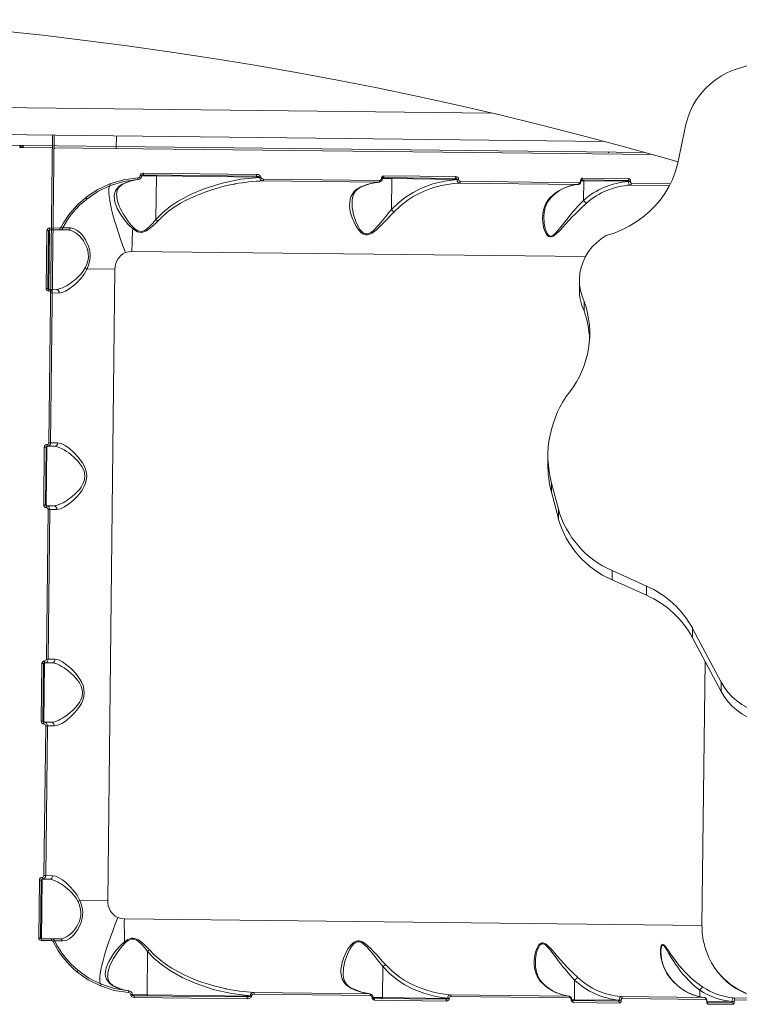
# Model space of a CAD drawing. Units: millimetres. Extents: x 6260 to 16777, y 12285 to 28713.
# Drawn here: x 12317 to 12716, y 20168 to 20714 of the extents above; entities that cross this region are included whole.
import ezdxf

# ---------------------------------------------------------------- set-up
doc = ezdxf.new("R2010")
doc.units = ezdxf.units.MM
doc.layers.add('DiKom', color=7, linetype='Continuous')

msp = doc.modelspace()

# ---------------------------------------------------------------- linework, layer by layer
at = {"layer": 'DiKom', "color": 7, "linetype": 'Continuous', "lineweight": 15}
for p, q in [((12579.04, 20662.32), (12023.74, 20668.63)), ((12641.54, 20646.61), (12000.47, 20653.89)), ((12682.06, 20633.77), (12686.74, 20655.95)), ((12664.38, 20640.35), (12003.66, 20647.86)), ((12333.68, 20479.6), (12335.61, 20650.09)), ((12334.64, 20479.59), (12336.57, 20650.08)), ((12371.07, 20649.68), (12370.99, 20642.68)), ((12318, 20643.29), (12317.49, 20643.29)), ((12318.5, 20643.28), (12318, 20643.29)), ((12318.5, 20643.28), (12319, 20643.28)), ((12319, 20643.28), (12319.5, 20643.27)), ((12668.12, 20639.31), (12319.5, 20643.27)), ((12383.24, 20625.4), (12380.96, 20625.03)), ((12383.26, 20625.48), (12382.83, 20625.38)), ((12384.22, 20627.44), (12384.22, 20627.53)), ((12385.07, 20627.52), (12384.22, 20627.53)), ((12384.22, 20627.44), (12385.07, 20627.43)), ((12385.07, 20627.52), (12385.07, 20627.43)), ((12385.07, 20627.52), (12393.24, 20627.43)), ((12448.52, 20627.3), (12386.01, 20628.01)), ((12448.85, 20628.3), (12386.18, 20629.01)), ((12392.96, 20603.32), (12393.24, 20627.43)), ((12393.24, 20627.43), (12450.52, 20626.78)), ((12450.52, 20626.78), (12450.52, 20626.66)), ((12451.17, 20626.77), (12450.52, 20626.78)), ((12451.17, 20626.65), (12450.52, 20626.66)), ((12451.17, 20626.65), (12451.17, 20626.77)), ((12516.93, 20624.97), (12452.62, 20625.7)), ((12517.92, 20625.98), (12517.92, 20626.02)), ((12518.44, 20626.01), (12517.92, 20626.02)), ((12518.44, 20625.98), (12517.92, 20625.98)), ((12518.44, 20626.01), (12518.44, 20625.98)), ((12518.44, 20626.01), (12523.66, 20625.95)), ((12558.63, 20626.05), (12518.86, 20626.5)), ((12559.21, 20627.05), (12519.35, 20627.5)), ((12523.47, 20608.79), (12523.66, 20625.95)), ((12523.66, 20625.95), (12559.82, 20625.54)), ((12559.82, 20625.54), (12559.82, 20625.44)), ((12560.72, 20625.53), (12559.82, 20625.54)), ((12560.72, 20625.43), (12559.82, 20625.44)), ((12560.72, 20625.43), (12560.72, 20625.53)), ((12654.27, 20624.97), (12628.75, 20625.26)), ((12655.08, 20625.96), (12629.36, 20626.25)), ((12379.97, 20624.85), (12376.48, 20623.75)), ((12516.48, 20623.97), (12452.31, 20624.7)), ((12516.48, 20623.97), (12516.87, 20624.06)), ((12626.95, 20622.72), (12561.12, 20623.47)), ((12627.64, 20623.71), (12561.67, 20624.46)), ((12626.95, 20622.72), (12627.26, 20622.81)), ((12628.33, 20624.71), (12628.33, 20624.76)), ((12628.6, 20624.76), (12628.33, 20624.76)), ((12628.33, 20624.71), (12628.6, 20624.7)), ((12628.6, 20624.76), (12628.6, 20624.7)), ((12628.6, 20624.76), (12630.08, 20624.74)), ((12629.95, 20613.85), (12630.08, 20624.74)), ((12630.08, 20624.74), (12654.88, 20624.46)), ((12654.88, 20624.46), (12654.87, 20624.38)), ((12654.87, 20624.38), (12656, 20624.37)), ((12656.01, 20624.45), (12654.88, 20624.46)), ((12677.63, 20622.14), (12655.85, 20622.39)), ((12656, 20624.37), (12656.01, 20624.45)), ((12678.11, 20623.14), (12656.6, 20623.38)), ((12523.47, 20608.79), (12523.47, 20608.79)), ((12629.95, 20613.85), (12629.95, 20613.85)), ((12339.65, 20598.54), (12334.03, 20598.6)), ((12341.39, 20598.61), (12341.52, 20598.61)), ((12332.51, 20597.12), (12332.14, 20565.12)), ((12332.51, 20597.12), (12333.47, 20597.11)), ((12333.47, 20597.11), (12333.11, 20565.11)), ((12333.6, 20564.6), (12333.98, 20597.6)), ((12339.59, 20597.54), (12333.98, 20597.6)), ((12344.08, 20597.49), (12339.59, 20597.54)), ((12379.69, 20585.63), (12631.1, 20582.78)), ((12354.83, 20575.86), (12370.23, 20575.69)), ((12370.24, 20576.2), (12366.26, 20225.71)), ((12333.11, 20565.11), (12332.14, 20565.12)), ((12627.72, 20569.88), (12627.66, 20564.75)), ((12333.6, 20564.6), (12337.65, 20564.56)), ((12335.58, 20562.58), (12334.62, 20562.59)), ((12339.44, 20562.54), (12335.58, 20562.58)), ((12630.33, 20557.87), (12630.27, 20552.74)), ((12334.64, 20479.59), (12333.68, 20479.6)), ((12338.49, 20479.54), (12334.64, 20479.59)), ((12330.78, 20445.13), (12331.14, 20477.13)), ((12332.11, 20477.12), (12331.14, 20477.13)), ((12331.75, 20445.12), (12332.11, 20477.12)), ((12332.62, 20477.61), (12332.24, 20444.61)), ((12332.62, 20477.61), (12336.67, 20477.56)), ((12610.27, 20472.86), (12610.21, 20467.73)), ((12612.24, 20457.21), (12612.18, 20452.08)), ((12616.12, 20442.74), (12612.24, 20457.21)), ((12616.07, 20437.61), (12612.18, 20452.08)), ((12330.78, 20445.13), (12331.75, 20445.12)), ((12336.29, 20444.57), (12332.24, 20444.61)), ((12332.32, 20359.61), (12333.26, 20442.6)), ((12333.26, 20442.6), (12334.22, 20442.59)), ((12333.27, 20359.6), (12334.22, 20442.59)), ((12334.22, 20442.59), (12338.07, 20442.55)), ((12616.12, 20442.74), (12616.07, 20437.61)), ((12645.81, 20408.68), (12645.75, 20403.55)), ((12664.92, 20400.11), (12645.81, 20408.68)), ((12664.86, 20394.98), (12645.75, 20403.55)), ((12664.92, 20400.11), (12664.86, 20394.98)), ((12690.45, 20376.55), (12690.39, 20371.42)), ((12706.28, 20346.81), (12690.45, 20376.55)), ((12706.22, 20341.68), (12690.39, 20371.42)), ((12331.25, 20357.62), (12330.88, 20324.62)), ((12331.25, 20357.62), (12335.3, 20357.57)), ((12333.27, 20359.6), (12332.32, 20359.61)), ((12337.13, 20359.55), (12333.27, 20359.6)), ((12695.62, 20211.92), (12697.29, 20358.47)), ((12329.42, 20325.14), (12329.78, 20357.13)), ((12330.75, 20357.12), (12329.78, 20357.13)), ((12330.38, 20325.13), (12330.75, 20357.12)), ((12706.28, 20346.81), (12706.22, 20341.68)), ((12329.42, 20325.14), (12330.38, 20325.13)), ((12334.93, 20324.57), (12330.88, 20324.62)), ((12330.95, 20239.61), (12331.9, 20322.61)), ((12331.9, 20322.61), (12332.85, 20322.6)), ((12331.91, 20239.6), (12332.85, 20322.6)), ((12332.85, 20322.6), (12336.71, 20322.55)), ((12329.89, 20237.63), (12329.51, 20204.63)), ((12329.89, 20237.63), (12333.94, 20237.58)), ((12331.91, 20239.6), (12330.95, 20239.61)), ((12335.77, 20239.56), (12331.91, 20239.6)), ((12328.06, 20205.14), (12328.42, 20237.14)), ((12329.38, 20237.13), (12328.42, 20237.14)), ((12329.02, 20205.13), (12329.38, 20237.13)), ((12350.85, 20225.89), (12366.26, 20225.71)), ((12375.49, 20215.56), (12695.62, 20211.92)), ((12328.06, 20205.14), (12329.02, 20205.13)), ((12335.13, 20204.56), (12329.51, 20204.63)), ((12335.17, 20203.56), (12329.54, 20203.63)), ((12339.62, 20204.51), (12335.13, 20204.56)), ((12336.9, 20203.45), (12337.03, 20203.44)), ((12388.35, 20197.57), (12388.08, 20173.46)), ((12672.85, 20196.94), (12672.85, 20197.43)), ((12518.7, 20189.14), (12518.51, 20171.98)), ((12518.7, 20189.14), (12518.7, 20189.14)), ((12704.2, 20186.36), (12702.54, 20188.66)), ((12374.88, 20176.34), (12371.42, 20177.52)), ((12625.04, 20181.66), (12624.92, 20170.77)), ((12625.04, 20181.66), (12625.04, 20181.66)), ((12678.51, 20182.36), (12678.25, 20182.53)), ((12378.13, 20175.71), (12375.86, 20176.14)), ((12378.15, 20175.64), (12377.72, 20175.75)), ((12379.07, 20173.66), (12379.07, 20173.56)), ((12379.07, 20173.66), (12379.91, 20173.65)), ((12379.91, 20173.55), (12379.07, 20173.56)), ((12379.91, 20173.55), (12379.91, 20173.65)), ((12379.91, 20173.55), (12388.08, 20173.46)), ((12443.36, 20172.33), (12380.84, 20173.04)), ((12443.66, 20171.33), (12380.99, 20172.04)), ((12388.08, 20173.46), (12445.37, 20172.81)), ((12445.37, 20172.81), (12445.37, 20172.93)), ((12446.01, 20172.92), (12445.37, 20172.93)), ((12446.01, 20172.8), (12445.37, 20172.81)), ((12446.01, 20172.92), (12446.01, 20172.8)), ((12511.37, 20174.12), (12447.2, 20174.85)), ((12511.8, 20173.12), (12447.48, 20173.85)), ((12511.37, 20174.12), (12511.76, 20174.02)), ((12512.76, 20172.08), (12512.76, 20172.04)), ((12513.29, 20172.07), (12512.76, 20172.08)), ((12513.29, 20172.04), (12512.76, 20172.04)), ((12513.29, 20172.04), (12513.29, 20172.07)), ((12513.29, 20172.04), (12518.51, 20171.98)), ((12518.51, 20171.98), (12554.66, 20171.57)), ((12621.84, 20172.86), (12556.01, 20173.61)), ((12622.51, 20171.86), (12556.54, 20172.61)), ((12621.84, 20172.86), (12622.14, 20172.77)), ((12697.02, 20172.01), (12650.74, 20172.53)), ((12694.44, 20176.1), (12694.4, 20172.44)), ((12694.45, 20176.1), (12694.44, 20176.1)), ((12697.4, 20171.95), (12697.05, 20172)), ((12553.46, 20171.08), (12513.69, 20171.53)), ((12554.02, 20170.08), (12514.16, 20170.53)), ((12554.66, 20171.57), (12554.66, 20171.67)), ((12555.56, 20171.66), (12554.66, 20171.67)), ((12555.56, 20171.56), (12554.66, 20171.57)), ((12555.56, 20171.66), (12555.56, 20171.56)), ((12623.18, 20170.85), (12623.18, 20170.79)), ((12623.18, 20170.85), (12623.44, 20170.84)), ((12623.44, 20170.79), (12623.18, 20170.79)), ((12623.44, 20170.79), (12623.44, 20170.84)), ((12623.44, 20170.79), (12624.92, 20170.77)), ((12649.1, 20170), (12623.58, 20170.29)), ((12649.89, 20168.99), (12624.17, 20169.28)), ((12624.92, 20170.77), (12649.72, 20170.49)), ((12649.72, 20170.49), (12649.72, 20170.57)), ((12649.72, 20170.57), (12650.85, 20170.56)), ((12650.85, 20170.48), (12649.72, 20170.49)), ((12650.85, 20170.56), (12650.85, 20170.48)), ((12697.86, 20171), (12651.47, 20171.53)), ((12698.25, 20169.94), (12698.26, 20170.02)), ((12698.25, 20169.94), (12698.34, 20169.94)), ((12698.26, 20170.02), (12698.34, 20170.02)), ((12698.34, 20169.94), (12698.34, 20170.02)), ((12698.34, 20169.94), (12712.25, 20169.78)), ((12712.12, 20169.28), (12698.38, 20169.44)), ((12713.06, 20168.27), (12698.86, 20168.43)), ((12712.26, 20169.83), (12712.25, 20169.78)), ((12713.54, 20169.76), (12712.25, 20169.78)), ((12712.26, 20169.83), (12713.54, 20169.82)), ((12730.37, 20171.63), (12712.98, 20171.83)), ((12713.54, 20169.76), (12713.54, 20169.82)), ((12731.28, 20170.62), (12713.85, 20170.82))]:
    msp.add_line(p, q, dxfattribs=at)
at = {"layer": 'DiKom', "color": 7, "linetype": 'Continuous', "lineweight": 15, "flags": 128}
for points in [[(12682.37, 20635.25), (12672.66, 20638.04), (12650.57, 20644.21), (12628.35, 20650.13), (12606.01, 20655.83), (12583.55, 20661.28), (12560.98, 20666.5), (12538.31, 20671.48), (12515.54, 20676.22), (12492.68, 20680.72), (12469.72, 20684.97), (12446.69, 20688.99), (12423.57, 20692.76), (12400.37, 20696.28), (12377.11, 20699.56), (12353.79, 20702.59), (12330.4, 20705.38), (12306.96, 20707.92), (12283.48, 20710.21), (12259.95, 20712.25), (12236.38, 20714.05)], [(12713.4, 20686.3), (12709.8, 20684.74), (12706.37, 20682.88), (12703.12, 20680.74), (12700.1, 20678.33), (12697.31, 20675.68), (12694.79, 20672.81), (12692.55, 20669.74), (12690.61, 20666.49), (12688.98, 20663.09), (12687.69, 20659.57), (12686.74, 20655.95)], [(12642.52, 20594.38), (12646.92, 20595.77), (12651.19, 20597.5), (12655.29, 20599.55), (12659.2, 20601.91), (12662.89, 20604.55), (12666.34, 20607.48), (12669.53, 20610.65), (12672.43, 20614.06), (12675.03, 20617.68), (12677.31, 20621.48), (12679.24, 20625.45), (12680.83, 20629.55), (12682.06, 20633.77)], [(12382.92, 20626.38), (12375.04, 20625.32), (12367.4, 20623.05)], [(12382.83, 20625.38), (12375.12, 20624.35), (12367.64, 20622.12)], [(12376.1, 20623.67), (12379.43, 20624.75), (12382.83, 20625.38)], [(12386.18, 20629.01), (12385.52, 20628.93), (12384.9, 20628.66), (12384.63, 20628.44), (12384.42, 20628.18), (12384.28, 20627.87), (12384.22, 20627.53)], [(12386.07, 20628.08), (12385.64, 20628), (12385.3, 20627.83), (12385.18, 20627.73), (12385.11, 20627.64), (12385.08, 20627.57), (12385.07, 20627.55), (12385.07, 20627.52)], [(12392.96, 20603.32), (12396.72, 20607.07), (12400.92, 20610.46), (12405.4, 20613.46), (12412.44, 20617.27), (12419.73, 20620.37), (12429.73, 20623.51), (12440.03, 20625.61), (12450.52, 20626.66)], [(12393.08, 20627.93), (12393.11, 20627.92), (12393.14, 20627.89), (12393.17, 20627.85), (12393.19, 20627.79), (12393.21, 20627.71), (12393.23, 20627.62), (12393.23, 20627.53), (12393.24, 20627.43)], [(12448.85, 20628.3), (12448.84, 20628.1), (12448.82, 20627.92), (12448.79, 20627.74), (12448.75, 20627.59), (12448.7, 20627.47), (12448.64, 20627.38), (12448.58, 20627.32), (12448.52, 20627.3)], [(12450.52, 20626.78), (12450.52, 20626.82), (12450.5, 20626.86), (12450.42, 20626.94), (12450.11, 20627.09), (12449.59, 20627.21), (12448.52, 20627.3)], [(12451.17, 20626.77), (12451.15, 20626.97), (12451.1, 20627.16), (12450.89, 20627.49), (12450.29, 20627.96), (12449.59, 20628.21), (12448.85, 20628.3)], [(12452.62, 20625.7), (12452.15, 20625.75), (12451.71, 20625.9), (12451.5, 20626.04), (12451.34, 20626.2), (12451.21, 20626.42), (12451.17, 20626.65)], [(12452.62, 20625.7), (12452.61, 20625.51), (12452.59, 20625.33), (12452.56, 20625.17), (12452.52, 20625.02), (12452.48, 20624.89), (12452.42, 20624.8), (12452.37, 20624.73), (12452.31, 20624.7)], [(12519.04, 20626.57), (12518.95, 20626.52), (12518.86, 20626.5)], [(12523.47, 20608.79), (12527.2, 20612.43), (12531.24, 20615.6), (12535.58, 20618.34), (12540.19, 20620.65), (12546.53, 20623.02), (12553.12, 20624.63), (12559.82, 20625.44)], [(12523.51, 20626.45), (12523.57, 20626.41), (12523.62, 20626.3), (12523.65, 20626.14), (12523.66, 20625.95)], [(12559.21, 20627.05), (12559.2, 20626.85), (12559.16, 20626.66), (12559.11, 20626.49), (12559.04, 20626.34), (12558.95, 20626.22), (12558.85, 20626.13), (12558.74, 20626.07), (12558.63, 20626.05)], [(12559.82, 20625.54), (12559.81, 20625.61), (12559.77, 20625.68), (12559.63, 20625.82), (12559.31, 20625.96), (12558.63, 20626.05)], [(12561.12, 20623.47), (12560.68, 20623.6), (12560.26, 20623.99), (12560.09, 20624.28), (12559.95, 20624.62), (12559.85, 20625.02), (12559.82, 20625.44)], [(12629.36, 20626.25), (12628.98, 20626.14), (12628.64, 20625.82), (12628.42, 20625.34), (12628.33, 20624.76)], [(12628.75, 20625.28), (12628.75, 20625.29), (12628.71, 20625.24), (12628.67, 20625.18), (12628.64, 20625.07), (12628.61, 20624.93), (12628.6, 20624.76)], [(12629.92, 20625.24), (12629.98, 20625.2), (12630.03, 20625.1), (12630.07, 20624.93), (12630.08, 20624.74)], [(12656.01, 20624.45), (12655.99, 20624.75), (12655.94, 20625.04), (12655.85, 20625.3), (12655.73, 20625.52), (12655.43, 20625.84), (12655.08, 20625.96)], [(12367.4, 20623.05), (12360.46, 20619.75), (12354.08, 20615.43)], [(12367.64, 20622.12), (12360.85, 20618.88), (12354.62, 20614.65)], [(12376.04, 20584.91), (12374.68, 20588.62), (12373.39, 20592.3), (12372.18, 20595.89), (12371.08, 20599.38), (12370.08, 20602.73), (12369.2, 20605.9), (12368.45, 20608.86), (12367.84, 20611.59), (12367.36, 20614.05), (12367.03, 20616.22), (12366.85, 20618.08), (12366.83, 20619.62), (12366.95, 20620.81), (12367.22, 20621.64), (12367.64, 20622.12)], [(12380.16, 20598.11), (12377.69, 20600.53), (12375.57, 20603.06), (12373.74, 20605.61), (12371.57, 20609.35), (12370.21, 20612.92), (12369.83, 20616.25), (12370.06, 20617.78), (12370.6, 20619.22), (12371.47, 20620.55), (12372.68, 20621.74), (12374.23, 20622.79), (12376.1, 20623.67)], [(12376.48, 20623.75), (12374.12, 20622.55), (12372.48, 20621.12), (12371.51, 20619.42), (12371.16, 20617.41)], [(12376.48, 20623.75), (12376.35, 20623.7), (12376.1, 20623.67)], [(12452.31, 20624.7), (12450.45, 20624.62), (12448.5, 20624.5), (12446.48, 20624.34), (12444.38, 20624.12), (12440.8, 20623.67), (12438.74, 20623.35), (12437.65, 20623.16), (12437.08, 20623.06), (12436.8, 20623.01), (12436.65, 20622.98), (12436.58, 20622.97), (12436.54, 20622.96), (12436.53, 20622.96), (12436.52, 20622.95), (12436.51, 20622.95), (12436.51, 20622.95), (12436.51, 20622.95), (12436.51, 20622.95), (12436.51, 20622.95), (12436.51, 20622.95), (12436.51, 20622.95), (12436.51, 20622.95), (12436.51, 20622.95), (12434.01, 20622.46), (12430.13, 20621.56), (12427.06, 20620.74), (12423.93, 20619.79), (12421.23, 20618.89), (12417.31, 20617.42), (12413.84, 20615.94), (12410.07, 20614.12), (12406.69, 20612.29), (12403.14, 20610.09), (12400.01, 20607.87), (12396.74, 20605.17), (12393.97, 20602.46)], [(12524.96, 20607.59), (12523.15, 20605.66), (12521.3, 20603.7), (12519.46, 20601.77), (12517.99, 20600.28), (12516.6, 20598.91), (12515.02, 20597.47), (12513.58, 20596.33), (12512.72, 20595.76), (12511.92, 20595.32), (12510.15, 20594.78), (12509.28, 20594.78), (12508.43, 20594.97), (12507.69, 20595.31), (12506.95, 20595.81), (12505.44, 20597.31), (12504.11, 20599.19), (12503.01, 20601.17), (12501.75, 20604.13), (12500.88, 20607.06), (12500.51, 20609.02), (12500.34, 20610.92), (12500.38, 20612.74), (12500.67, 20614.58), (12501.22, 20616.23), (12502.03, 20617.7), (12502.87, 20618.78), (12503.87, 20619.73), (12506.46, 20621.33)], [(12516.84, 20623.98), (12511.99, 20623.21), (12506.93, 20621.35)], [(12516.48, 20623.97), (12516.57, 20624), (12516.66, 20624.07), (12516.73, 20624.16), (12516.8, 20624.29), (12516.85, 20624.43), (12516.9, 20624.6), (12516.92, 20624.78), (12516.93, 20624.97)], [(12561.12, 20623.47), (12557.95, 20623.22), (12554.49, 20622.75), (12551.23, 20622.11), (12547.56, 20621.14), (12544.38, 20620.09), (12541.67, 20619.03), (12538.52, 20617.57), (12535.56, 20615.96), (12532.75, 20614.19), (12528.5, 20610.96), (12524.96, 20607.59)], [(12561.67, 20624.46), (12561.66, 20624.27), (12561.63, 20624.09), (12561.58, 20623.93), (12561.51, 20623.78), (12561.43, 20623.66), (12561.33, 20623.56), (12561.23, 20623.5), (12561.12, 20623.47)], [(12626.95, 20622.72), (12627.09, 20622.75), (12627.21, 20622.81), (12627.33, 20622.91), (12627.44, 20623.03), (12627.52, 20623.18), (12627.59, 20623.34), (12627.63, 20623.52), (12627.64, 20623.71)], [(12627.64, 20623.71), (12627.9, 20623.78), (12628.13, 20624), (12628.28, 20624.32), (12628.33, 20624.71)], [(12654.87, 20624.38), (12654.97, 20623.61), (12655.19, 20622.97), (12655.5, 20622.55), (12655.85, 20622.39)], [(12656, 20624.37), (12656.01, 20624.17), (12656.05, 20623.98), (12656.1, 20623.81), (12656.18, 20623.66), (12656.37, 20623.45), (12656.6, 20623.38)], [(12371.18, 20617.44), (12371.24, 20615.95), (12371.57, 20614.12), (12371.89, 20612.95), (12372.32, 20611.71), (12372.85, 20610.39), (12373.4, 20609.21), (12374.06, 20607.92), (12374.85, 20606.51), (12376.08, 20604.53), (12377.45, 20602.55), (12378.97, 20600.6), (12380.68, 20598.72)], [(12631.65, 20612.35), (12628.62, 20609.58), (12625.65, 20606.67), (12623.75, 20604.7), (12621.87, 20602.69), (12620.06, 20600.71), (12618.66, 20599.18), (12617.37, 20597.77), (12615.94, 20596.29), (12614.69, 20595.12), (12613.97, 20594.54), (12613.3, 20594.1), (12611.89, 20593.6), (12611.23, 20593.65), (12610.62, 20593.9), (12610.11, 20594.28), (12609.63, 20594.82), (12608.71, 20596.4), (12608.02, 20598.34), (12607.56, 20600.39), (12607.27, 20603.41), (12607.41, 20606.41), (12607.76, 20608.41), (12608.34, 20610.34), (12609.15, 20612.17), (12610.94, 20614.87), (12613.25, 20617.11)], [(12613.76, 20617.23), (12611.77, 20615.37), (12610.37, 20613.48), (12609.52, 20611.89), (12609.03, 20610.7), (12608.77, 20609.89), (12608.46, 20608.75), (12608.16, 20607.04), (12607.99, 20604.69)], [(12613.72, 20617.25), (12613.56, 20617.15), (12613.25, 20617.11)], [(12501.66, 20612.68), (12501.69, 20611.3), (12501.81, 20609.89), (12502.04, 20608.32), (12502.31, 20606.98), (12502.74, 20605.3), (12503.21, 20603.77), (12503.77, 20602.25), (12504.5, 20600.58), (12505.18, 20599.25), (12506.06, 20597.84), (12507.13, 20596.55), (12507.8, 20595.97), (12508.47, 20595.57), (12509.29, 20595.32), (12510.12, 20595.3), (12510.94, 20595.51), (12512.16, 20596.16), (12513.33, 20597.06), (12514.42, 20598.09), (12515.48, 20599.2), (12516.46, 20600.29), (12517.43, 20601.42), (12518.58, 20602.79), (12520.35, 20604.95), (12521.94, 20606.9), (12523.47, 20608.79)], [(12607.99, 20604.69), (12607.99, 20604.67), (12607.99, 20604.64), (12607.99, 20604.63), (12607.99, 20604.62), (12607.99, 20604.62), (12607.99, 20604.62), (12607.99, 20604.61), (12607.99, 20604.61), (12607.99, 20604.61), (12607.99, 20604.61), (12607.99, 20604.61), (12607.99, 20604.61), (12607.99, 20604.61), (12608, 20603.85), (12608.07, 20602.45), (12608.16, 20601.48), (12608.39, 20599.92), (12608.73, 20598.38), (12609.2, 20596.91), (12609.83, 20595.57), (12610.26, 20594.94), (12610.71, 20594.5), (12611.3, 20594.19), (12611.92, 20594.13), (12612.57, 20594.31), (12612.92, 20594.49), (12613.28, 20594.72), (12613.89, 20595.22), (12614.58, 20595.88), (12615.54, 20596.94), (12616.5, 20598.09), (12617.47, 20599.29), (12618.44, 20600.53), (12619.44, 20601.8), (12620.67, 20603.35), (12621.92, 20604.9), (12623.29, 20606.55), (12624.5, 20607.97), (12627.19, 20610.98), (12629.95, 20613.85), (12629.95, 20613.85)], [(12380.68, 20598.72), (12381.37, 20598.09), (12382.13, 20597.52), (12383.01, 20597.05), (12383.88, 20596.77), (12384.84, 20596.71), (12385.32, 20596.77), (12385.81, 20596.89), (12386.67, 20597.24), (12387.56, 20597.77), (12389.52, 20599.41), (12391.21, 20601.2), (12392.96, 20603.32)], [(12341.67, 20598.61), (12342.49, 20598.61), (12343.83, 20598.6), (12345.68, 20598.59)], [(12345.68, 20598.59), (12347.68, 20598.2), (12349.42, 20597.28), (12350.9, 20596.08), (12352.07, 20594.84), (12353.04, 20593.59), (12353.67, 20592.64), (12353.96, 20592.16), (12354.02, 20592.06), (12354.03, 20592.04), (12354.03, 20592.03), (12354.03, 20592.03), (12354.03, 20592.03), (12354.03, 20592.03), (12354.03, 20592.03), (12354.03, 20592.03), (12354.03, 20592.03), (12355.61, 20588.57), (12356.17, 20586.58), (12356.49, 20584.46), (12356.52, 20582.26), (12356.23, 20580.05), (12355.64, 20577.89), (12354.83, 20575.86)], [(12393.97, 20602.46), (12392.48, 20600.91), (12391.05, 20599.55), (12389.31, 20598.11), (12387.71, 20597.07), (12386.72, 20596.6), (12385.76, 20596.3), (12384.73, 20596.17), (12383.71, 20596.25), (12382.76, 20596.52), (12381.8, 20596.96), (12380.16, 20598.11)], [(12355.37, 20580.86), (12355.56, 20582.65), (12355.48, 20584.43), (12355.19, 20586.09), (12354.67, 20587.77), (12354.03, 20589.27), (12353.29, 20590.64), (12352.8, 20591.43), (12352.23, 20592.23), (12351.61, 20593.03), (12350.77, 20593.97), (12349.78, 20594.92), (12348.98, 20595.57), (12347.88, 20596.32), (12346.74, 20596.89), (12345.97, 20597.18), (12344.97, 20597.41), (12344.08, 20597.49)], [(12642.52, 20594.38), (12639.71, 20592.56), (12637.13, 20590.45), (12634.81, 20588.1), (12632.78, 20585.51), (12631.07, 20582.74), (12629.7, 20579.8), (12628.67, 20576.74), (12628.01, 20573.59), (12627.73, 20570.39), (12627.82, 20567.18), (12628.29, 20564), (12629.13, 20560.88), (12630.33, 20557.87)], [(12376.04, 20584.91), (12377.83, 20585.46), (12379.69, 20585.63)], [(12337.65, 20564.56), (12338.75, 20564.66), (12339.95, 20564.96), (12341.27, 20565.47), (12342.26, 20565.93), (12343.35, 20566.52), (12344.36, 20567.12), (12345.52, 20567.89), (12346.64, 20568.69), (12347.74, 20569.55), (12348.97, 20570.6), (12349.93, 20571.49), (12351.4, 20573.03), (12352.66, 20574.62), (12353.79, 20576.42)], [(12354.83, 20575.86), (12353.18, 20572.96), (12351.22, 20570.43), (12349.14, 20568.24), (12347, 20566.34), (12344.91, 20564.78), (12342.9, 20563.57), (12341.06, 20562.8), (12339.44, 20562.54)], [(12353.79, 20576.42), (12354.74, 20578.55), (12355.37, 20580.86)], [(12338.07, 20442.55), (12340.04, 20442.92), (12342.28, 20443.99), (12344.72, 20445.63), (12347.23, 20447.73), (12348.91, 20449.39), (12350.55, 20451.26), (12352.03, 20453.28), (12353.06, 20455.05), (12353.85, 20456.82), (12354.42, 20458.83), (12354.63, 20460.84), (12354.47, 20462.86), (12353.95, 20464.89), (12353.21, 20466.69), (12352.21, 20468.48), (12349.96, 20471.55), (12347.54, 20474.15), (12345.06, 20476.32), (12342.66, 20478.01), (12340.44, 20479.13), (12338.49, 20479.54)], [(12336.67, 20477.56), (12337.95, 20477.4), (12339.38, 20476.95), (12340.97, 20476.23), (12342.12, 20475.59), (12343.43, 20474.77), (12344.7, 20473.88), (12345.98, 20472.89), (12347.26, 20471.8), (12348.51, 20470.62), (12349.83, 20469.22), (12350.9, 20467.92), (12351.95, 20466.38), (12352.83, 20464.68), (12353.18, 20463.75), (12353.43, 20462.84), (12353.64, 20460.87)], [(12353.64, 20460.87), (12353.39, 20458.92), (12353.12, 20458), (12352.75, 20457.08), (12352.17, 20455.97), (12351.5, 20454.91), (12350.74, 20453.89), (12349.89, 20452.88), (12348.87, 20451.8), (12347.82, 20450.8), (12346.82, 20449.93), (12345.72, 20449.03), (12344.6, 20448.21), (12343.61, 20447.53), (12342.58, 20446.88), (12341.55, 20446.29), (12340.63, 20445.81), (12338.33, 20444.89), (12336.29, 20444.57)], [(12335.3, 20357.57), (12336.59, 20357.41), (12338.02, 20356.96), (12339.6, 20356.24), (12340.75, 20355.6), (12342.07, 20354.78), (12343.34, 20353.89), (12344.62, 20352.89), (12345.9, 20351.81), (12347.15, 20350.63), (12348.47, 20349.23), (12349.53, 20347.93), (12350.59, 20346.39), (12351.47, 20344.69), (12351.82, 20343.76), (12352.07, 20342.85), (12352.28, 20340.88)], [(12336.71, 20322.55), (12338.68, 20322.93), (12340.92, 20324), (12343.36, 20325.63), (12345.87, 20327.74), (12347.55, 20329.4), (12349.19, 20331.27), (12350.66, 20333.29), (12351.7, 20335.06), (12352.49, 20336.82), (12353.06, 20338.84), (12353.27, 20340.85), (12353.11, 20342.87), (12352.59, 20344.9), (12351.84, 20346.69), (12350.84, 20348.49), (12348.6, 20351.56), (12346.17, 20354.15), (12343.7, 20356.33), (12341.3, 20358.02), (12339.07, 20359.14), (12337.13, 20359.55)], [(12706.28, 20346.81), (12708.01, 20343.94), (12710.03, 20341.24), (12712.34, 20338.74), (12714.89, 20336.48), (12717.68, 20334.46), (12720.67, 20332.72), (12723.82, 20331.27), (12727.12, 20330.12), (12730.52, 20329.29), (12733.99, 20328.78), (12737.5, 20328.61), (12741.01, 20328.76), (12744.48, 20329.24)], [(12706.22, 20341.68), (12707.95, 20338.81), (12709.97, 20336.11), (12712.28, 20333.61), (12714.84, 20331.35), (12717.62, 20329.33), (12720.61, 20327.59), (12723.76, 20326.14), (12727.06, 20324.99), (12730.46, 20324.16), (12733.93, 20323.65), (12737.44, 20323.48), (12740.95, 20323.63), (12744.42, 20324.11)], [(12352.28, 20340.88), (12352.03, 20338.92), (12351.76, 20338.01), (12351.38, 20337.09), (12350.81, 20335.98), (12350.14, 20334.91), (12349.38, 20333.9), (12348.53, 20332.89), (12347.51, 20331.81), (12346.46, 20330.81), (12345.46, 20329.93), (12344.35, 20329.04), (12343.24, 20328.21), (12342.25, 20327.54), (12341.22, 20326.88), (12340.19, 20326.29), (12339.27, 20325.82), (12336.97, 20324.9), (12334.93, 20324.57)], [(12333.94, 20237.58), (12335.03, 20237.46), (12336.23, 20237.12), (12337.53, 20236.59), (12338.51, 20236.1), (12339.59, 20235.49), (12340.58, 20234.86), (12341.73, 20234.07), (12342.83, 20233.25), (12343.92, 20232.36), (12345.11, 20231.29), (12346.05, 20230.37), (12347.49, 20228.79), (12348.72, 20227.18), (12349.8, 20225.36)], [(12350.85, 20225.89), (12349.27, 20228.83), (12347.37, 20231.41), (12345.34, 20233.64), (12343.25, 20235.58), (12341.19, 20237.2), (12339.21, 20238.45), (12337.39, 20239.26), (12335.77, 20239.56)], [(12341.19, 20203.37), (12343.2, 20203.72), (12344.96, 20204.6), (12346.46, 20205.76), (12347.66, 20206.98), (12348.66, 20208.2), (12349.31, 20209.14), (12349.62, 20209.62), (12349.68, 20209.72), (12349.69, 20209.74), (12349.69, 20209.74), (12349.69, 20209.74), (12349.69, 20209.74), (12349.69, 20209.74), (12349.69, 20209.74), (12349.69, 20209.74), (12349.69, 20209.74), (12351.35, 20213.16), (12351.95, 20215.14), (12352.32, 20217.25), (12352.4, 20219.46), (12352.16, 20221.67), (12351.62, 20223.84), (12350.85, 20225.89)], [(12349.8, 20225.36), (12350.71, 20223.2), (12351.28, 20220.88)], [(12351.28, 20220.88), (12351.43, 20219.09), (12351.31, 20217.3), (12350.98, 20215.66), (12350.43, 20213.98), (12349.75, 20212.5), (12348.98, 20211.15), (12348.47, 20210.37), (12347.89, 20209.58), (12347.24, 20208.8), (12346.38, 20207.88), (12345.37, 20206.95), (12344.56, 20206.32), (12343.44, 20205.6), (12342.29, 20205.05), (12341.51, 20204.78), (12340.51, 20204.57), (12339.62, 20204.51)], [(12371.86, 20216.36), (12370.41, 20212.68), (12369.03, 20209.04), (12367.75, 20205.47), (12366.56, 20202), (12365.49, 20198.68), (12364.54, 20195.53), (12363.72, 20192.59), (12363.05, 20189.88), (12362.52, 20187.43), (12362.14, 20185.27), (12361.92, 20183.41), (12361.85, 20181.87), (12361.95, 20180.68), (12362.2, 20179.84), (12362.61, 20179.36)], [(12371.86, 20216.36), (12373.63, 20215.77), (12375.49, 20215.56)], [(12389.38, 20198.41), (12387.93, 20199.99), (12386.52, 20201.39), (12384.82, 20202.86), (12383.25, 20203.94), (12382.26, 20204.43), (12381.32, 20204.75), (12380.28, 20204.9), (12379.26, 20204.85), (12378.31, 20204.61), (12377.34, 20204.18), (12375.67, 20203.08)], [(12337.18, 20203.44), (12338, 20203.43), (12339.34, 20203.4), (12341.19, 20203.37)], [(12375.67, 20203.08), (12373.15, 20200.71), (12370.97, 20198.22), (12369.08, 20195.72), (12366.83, 20192.03), (12365.39, 20188.49), (12364.93, 20185.17), (12365.13, 20183.63), (12365.64, 20182.18), (12366.48, 20180.84), (12367.66, 20179.62), (12369.18, 20178.54), (12371.03, 20177.61)], [(12366.25, 20183.95), (12366.35, 20185.44), (12366.72, 20187.26), (12367.07, 20188.42), (12367.53, 20189.66), (12368.09, 20190.96), (12368.66, 20192.12), (12369.35, 20193.4), (12370.17, 20194.8), (12371.45, 20196.74), (12372.86, 20198.7), (12374.43, 20200.61), (12376.18, 20202.45)], [(12376.18, 20202.45), (12376.89, 20203.07), (12377.66, 20203.61), (12378.55, 20204.07), (12379.42, 20204.32), (12380.38, 20204.37), (12380.87, 20204.29), (12381.35, 20204.16), (12382.2, 20203.79), (12383.08, 20203.24), (12385, 20201.55), (12386.65, 20199.73), (12388.35, 20197.57)], [(12520.22, 20190.3), (12518.46, 20192.27), (12516.65, 20194.28), (12514.85, 20196.25), (12513.42, 20197.78), (12512.06, 20199.17), (12510.51, 20200.65), (12509.1, 20201.82), (12508.26, 20202.41), (12507.46, 20202.87), (12505.71, 20203.45), (12504.83, 20203.47), (12503.98, 20203.29), (12503.23, 20202.97), (12502.48, 20202.49), (12500.94, 20201.02), (12499.57, 20199.18), (12498.43, 20197.22), (12497.1, 20194.3), (12496.16, 20191.38), (12495.75, 20189.43), (12495.53, 20187.53), (12495.53, 20185.71), (12495.78, 20183.87), (12496.29, 20182.2), (12497.06, 20180.72), (12497.88, 20179.62), (12498.86, 20178.65), (12501.41, 20176.99)], [(12496.81, 20185.75), (12496.87, 20187.13), (12497.03, 20188.54), (12497.29, 20190.09), (12497.59, 20191.43), (12498.06, 20193.1), (12498.57, 20194.61), (12499.16, 20196.13), (12499.93, 20197.78), (12500.64, 20199.09), (12501.55, 20200.48), (12502.65, 20201.74), (12503.33, 20202.31), (12504.01, 20202.69), (12504.83, 20202.93), (12505.66, 20202.92), (12506.47, 20202.7), (12507.69, 20202.03), (12508.83, 20201.1), (12509.9, 20200.05), (12510.94, 20198.91), (12511.89, 20197.8), (12512.84, 20196.64), (12513.95, 20195.25), (12515.68, 20193.05), (12517.22, 20191.06), (12518.7, 20189.14)], [(12626.78, 20183.12), (12623.81, 20185.96), (12620.91, 20188.94), (12619.05, 20190.95), (12617.22, 20193), (12615.45, 20195.02), (12614.09, 20196.59), (12612.83, 20198.02), (12611.44, 20199.54), (12610.21, 20200.73), (12609.5, 20201.33), (12608.84, 20201.79), (12607.44, 20202.32), (12606.79, 20202.29), (12606.17, 20202.05), (12605.65, 20201.68), (12605.16, 20201.15), (12604.21, 20199.59), (12603.47, 20197.67), (12602.96, 20195.63), (12602.6, 20192.61), (12602.67, 20189.61), (12602.98, 20187.61), (12603.52, 20185.66), (12604.28, 20183.81), (12606.02, 20181.08), (12608.28, 20178.79)], [(12603.3, 20191.32), (12603.3, 20191.34), (12603.3, 20191.37), (12603.3, 20191.38), (12603.3, 20191.39), (12603.3, 20191.39), (12603.3, 20191.39), (12603.3, 20191.39), (12603.3, 20191.39), (12603.3, 20191.39), (12603.3, 20191.39), (12603.3, 20191.39), (12603.3, 20191.39), (12603.3, 20191.39), (12603.32, 20192.15), (12603.42, 20193.55), (12603.54, 20194.52), (12603.81, 20196.08), (12604.18, 20197.61), (12604.68, 20199.07), (12605.35, 20200.4), (12605.79, 20201.01), (12606.25, 20201.44), (12606.84, 20201.74), (12607.47, 20201.79), (12608.11, 20201.59), (12608.45, 20201.41), (12608.81, 20201.16), (12609.41, 20200.65), (12610.08, 20199.98), (12611.02, 20198.9), (12611.95, 20197.72), (12612.89, 20196.5), (12613.84, 20195.24), (12614.81, 20193.95), (12616, 20192.37), (12617.22, 20190.8), (12618.55, 20189.11), (12619.72, 20187.67), (12622.35, 20184.6), (12625.04, 20181.66), (12625.04, 20181.66)], [(12696.11, 20177.79), (12693.99, 20179.27), (12691.82, 20180.95), (12689.61, 20182.83), (12686.66, 20185.67), (12683.93, 20188.66), (12682.26, 20190.67), (12680.69, 20192.71), (12679.24, 20194.72), (12678.17, 20196.28), (12677.22, 20197.69), (12676.21, 20199.17), (12675.38, 20200.31), (12674.92, 20200.85), (12674.51, 20201.24), (12673.73, 20201.57), (12673.42, 20201.43), (12673.15, 20201.1), (12672.96, 20200.66), (12672.8, 20200.08), (12672.6, 20198.44), (12672.62, 20196.47), (12672.85, 20194.41), (12673.52, 20191.37), (12674.62, 20188.35), (12676.19, 20185.38), (12678.25, 20182.53)], [(12672.85, 20197.43), (12672.85, 20197.96), (12672.97, 20199.34), (12673.1, 20200), (12673.27, 20200.49), (12673.52, 20200.88), (12673.81, 20201.04), (12674.17, 20200.95), (12674.36, 20200.82), (12674.58, 20200.62), (12674.96, 20200.16), (12675.4, 20199.53), (12676.24, 20198.17), (12677.1, 20196.7), (12678.01, 20195.16), (12678.95, 20193.6), (12679.94, 20192.03), (12680.98, 20190.46), (12682.17, 20188.77), (12683.23, 20187.35), (12684.91, 20185.23), (12686.63, 20183.25), (12688.43, 20181.35), (12691.36, 20178.59), (12694.45, 20176.1)], [(12696.95, 20201.23), (12696.94, 20201.28), (12696.99, 20201.08), (12697.09, 20200.7), (12697.21, 20200.25), (12697.37, 20199.67), (12697.89, 20198.04), (12698.6, 20196.12), (12699.45, 20194.13), (12700.96, 20191.19), (12702.81, 20188.23)], [(12388.35, 20197.57), (12392.03, 20193.74), (12396.15, 20190.26), (12400.56, 20187.15), (12407.51, 20183.18), (12414.73, 20179.92), (12424.65, 20176.55), (12434.91, 20174.21), (12445.37, 20172.93)], [(12447.2, 20174.85), (12445.34, 20174.97), (12443.4, 20175.13), (12441.38, 20175.35), (12439.28, 20175.61), (12435.72, 20176.14), (12433.67, 20176.51), (12432.58, 20176.72), (12432.02, 20176.84), (12431.73, 20176.89), (12431.59, 20176.92), (12431.51, 20176.94), (12431.48, 20176.95), (12431.46, 20176.95), (12431.45, 20176.95), (12431.45, 20176.95), (12431.44, 20176.95), (12431.44, 20176.95), (12431.44, 20176.96), (12431.44, 20176.96), (12431.44, 20176.96), (12431.44, 20176.96), (12431.44, 20176.96), (12431.44, 20176.96), (12428.96, 20177.51), (12425.1, 20178.49), (12422.05, 20179.39), (12418.94, 20180.4), (12416.26, 20181.37), (12412.38, 20182.93), (12408.94, 20184.48), (12405.21, 20186.38), (12401.88, 20188.3), (12398.38, 20190.57), (12395.3, 20192.87), (12392.09, 20195.63), (12389.38, 20198.41)], [(12518.7, 20189.14), (12522.35, 20185.42), (12526.32, 20182.15), (12530.6, 20179.32), (12535.15, 20176.9), (12541.43, 20174.39), (12547.99, 20172.63), (12554.66, 20171.67)], [(12556.01, 20173.61), (12552.85, 20173.93), (12549.4, 20174.48), (12546.16, 20175.19), (12542.5, 20176.24), (12539.35, 20177.37), (12536.67, 20178.49), (12533.55, 20180.02), (12530.63, 20181.7), (12527.86, 20183.53), (12523.69, 20186.86), (12520.22, 20190.3)], [(12608.78, 20178.65), (12606.83, 20180.55), (12605.47, 20182.48), (12604.66, 20184.08), (12604.2, 20185.29), (12603.95, 20186.1), (12603.68, 20187.25), (12603.41, 20188.97), (12603.3, 20191.32)], [(12362.35, 20178.43), (12355.48, 20181.89), (12349.21, 20186.34)], [(12362.61, 20179.36), (12355.9, 20182.74), (12349.76, 20187.11)], [(12371.42, 20177.52), (12369.08, 20178.77), (12367.47, 20180.25), (12366.54, 20181.96), (12366.24, 20183.98)], [(12377.79, 20174.75), (12369.93, 20175.98), (12362.35, 20178.43)], [(12377.72, 20175.75), (12370.04, 20176.96), (12362.61, 20179.36)], [(12371.03, 20177.61), (12374.34, 20176.45), (12377.72, 20175.75)], [(12371.41, 20177.52), (12371.28, 20177.58), (12371.03, 20177.61)], [(12608.74, 20178.63), (12608.58, 20178.73), (12608.28, 20178.79)], [(12380.99, 20172.04), (12380.33, 20172.14), (12379.72, 20172.43), (12379.46, 20172.65), (12379.25, 20172.91), (12379.12, 20173.22), (12379.07, 20173.56)], [(12380.9, 20172.97), (12380.48, 20173.07), (12380.14, 20173.24), (12380.02, 20173.34), (12379.95, 20173.43), (12379.92, 20173.5), (12379.91, 20173.53), (12379.91, 20173.55)], [(12387.91, 20172.96), (12387.94, 20172.97), (12387.97, 20173), (12388, 20173.05), (12388.03, 20173.11), (12388.05, 20173.18), (12388.07, 20173.27), (12388.08, 20173.36), (12388.08, 20173.46)], [(12445.37, 20172.81), (12445.36, 20172.77), (12445.34, 20172.73), (12445.26, 20172.65), (12444.95, 20172.51), (12444.43, 20172.4), (12443.36, 20172.33)], [(12443.66, 20171.33), (12443.65, 20171.52), (12443.64, 20171.71), (12443.61, 20171.89), (12443.57, 20172.04), (12443.53, 20172.16), (12443.47, 20172.26), (12443.42, 20172.31), (12443.36, 20172.33)], [(12446.01, 20172.8), (12445.99, 20172.61), (12445.93, 20172.42), (12445.72, 20172.09), (12445.11, 20171.64), (12444.4, 20171.4), (12443.66, 20171.33)], [(12447.48, 20173.85), (12447.02, 20173.8), (12446.57, 20173.66), (12446.36, 20173.53), (12446.19, 20173.37), (12446.06, 20173.16), (12446.01, 20172.92)], [(12447.48, 20173.85), (12447.48, 20174.03), (12447.47, 20174.21), (12447.44, 20174.38), (12447.41, 20174.53), (12447.36, 20174.65), (12447.31, 20174.75), (12447.26, 20174.81), (12447.2, 20174.85)], [(12511.73, 20174.1), (12506.9, 20174.99), (12501.88, 20176.96)], [(12511.37, 20174.12), (12511.46, 20174.09), (12511.54, 20174.02), (12511.62, 20173.92), (12511.68, 20173.8), (12511.74, 20173.65), (12511.77, 20173.48), (12511.8, 20173.3), (12511.8, 20173.12)], [(12518.34, 20171.48), (12518.4, 20171.52), (12518.46, 20171.63), (12518.49, 20171.79), (12518.51, 20171.98)], [(12556.01, 20173.61), (12555.56, 20173.48), (12555.14, 20173.11), (12554.96, 20172.82), (12554.81, 20172.48), (12554.71, 20172.09), (12554.66, 20171.67)], [(12556.54, 20172.61), (12556.53, 20172.79), (12556.5, 20172.97), (12556.46, 20173.14), (12556.39, 20173.29), (12556.31, 20173.42), (12556.22, 20173.51), (12556.12, 20173.58), (12556.01, 20173.61)], [(12621.84, 20172.86), (12621.98, 20172.83), (12622.1, 20172.76), (12622.22, 20172.67), (12622.32, 20172.54), (12622.4, 20172.39), (12622.46, 20172.22), (12622.5, 20172.04), (12622.51, 20171.86)], [(12649.72, 20170.57), (12649.83, 20171.34), (12650.06, 20171.97), (12650.38, 20172.39), (12650.74, 20172.53)], [(12513.87, 20171.46), (12513.79, 20171.51), (12513.69, 20171.53)], [(12554.66, 20171.57), (12554.65, 20171.5), (12554.61, 20171.43), (12554.46, 20171.3), (12554.15, 20171.16), (12553.46, 20171.08)], [(12554.02, 20170.08), (12554.01, 20170.27), (12553.98, 20170.46), (12553.93, 20170.63), (12553.86, 20170.78), (12553.78, 20170.91), (12553.68, 20171), (12553.57, 20171.06), (12553.46, 20171.08)], [(12622.51, 20171.86), (12622.77, 20171.78), (12622.99, 20171.56), (12623.13, 20171.23), (12623.18, 20170.85)], [(12624.17, 20169.28), (12623.79, 20169.4), (12623.46, 20169.73), (12623.25, 20170.21), (12623.18, 20170.79)], [(12623.58, 20170.26), (12623.58, 20170.25), (12623.54, 20170.3), (12623.51, 20170.37), (12623.47, 20170.47), (12623.45, 20170.61), (12623.44, 20170.79)], [(12624.75, 20170.27), (12624.81, 20170.31), (12624.87, 20170.42), (12624.91, 20170.58), (12624.92, 20170.77)], [(12650.85, 20170.48), (12650.83, 20170.18), (12650.77, 20169.89), (12650.68, 20169.63), (12650.55, 20169.41), (12650.25, 20169.09), (12649.89, 20168.99)], [(12650.85, 20170.56), (12650.86, 20170.75), (12650.9, 20170.94), (12650.96, 20171.11), (12651.04, 20171.26), (12651.24, 20171.46), (12651.47, 20171.53)], [(12697.86, 20171), (12698.01, 20170.93), (12698.14, 20170.72), (12698.19, 20170.57), (12698.23, 20170.4), (12698.25, 20170.21), (12698.26, 20170.02)], [(12698.86, 20168.43), (12698.63, 20168.54), (12698.43, 20168.86), (12698.35, 20169.09), (12698.3, 20169.35), (12698.26, 20169.64), (12698.25, 20169.94)], [(12712.25, 20169.78), (12712.24, 20169.59), (12712.23, 20169.51), (12712.21, 20169.43), (12712.18, 20169.34), (12712.16, 20169.3), (12712.12, 20169.28)], [(12712.26, 20169.83), (12712.34, 20170.6), (12712.5, 20171.25), (12712.73, 20171.68), (12712.98, 20171.83)], [(12713.54, 20169.76), (12713.5, 20169.19), (12713.39, 20168.7), (12713.24, 20168.38), (12713.06, 20168.27)], [(12713.54, 20169.82), (12713.57, 20170.2), (12713.64, 20170.53), (12713.74, 20170.75), (12713.85, 20170.82)]]:
    msp.add_lwpolyline(points, dxfattribs=at)
at = {"layer": 'DiKom', "color": 7, "linetype": 'Continuous', "lineweight": 15}
for centre, radius, start, end in [((12681.91, 20805.02), 122.83, 284.8551, 296.4129), ((12436.7, 20642.22), 119.22, 179.0054, 179.486), ((12317.5, 20643.29), 1, 359.3493, 89.3493), ((12319.5, 20643.27), 1, 89.3493, 179.3493), ((12200.29, 20644.91), 119.22, 359.2126, 359.6932), ((12643.54, 20640.17), 0.431, 21.9663, 74.9396), ((12380.77, 20626.01), 2.18, 343.302, 9.7339), ((12382.98, 20627.67), 1.3, 267.3035, 349.7307), ((12382.93, 20627.59), 2.17, 277.8196, 355.7091), ((12384.3, 20628.76), 1.9, 336.9517, 7.7475), ((12452.47, 20626.63), 1.95, 179.1899, 261.9038), ((12516.4, 20626.01), 2.04, 282.7284, 359.1852), ((12516.9, 20625.98), 1.02, 275.8969, 0.2747), ((12519.4, 20626.03), 1.48, 96.0198, 180.5692), ((12519.01, 20626), 0.576, 87.244, 178.7915), ((12518.25, 20627.33), 1.12, 316.908, 8.4691), ((12559.21, 20625.54), 1.51, 359.6024, 90.0018), ((12561.66, 20625.41), 0.95, 178.9556, 270.3721), ((12628.42, 20626.15), 0.954, 294.4612, 6.2963), ((12654.15, 20625.87), 0.934, 285.234, 5.5938), ((12365.01, 20621.85), 2.67, 5.6278, 26.5426), ((12510.36, 20613.38), 8.73, 113.5253, 184.6777), ((12518.76, 20595.07), 29, 94.5679, 115.0957), ((12506.64, 20622.15), 0.837, 257.1909, 294.3371), ((12629.49, 20597.12), 25.75, 96.188, 129.0927), ((12629.6, 20597.85), 25.06, 95.8739, 129.5092), ((12626.66, 20624.59), 1.94, 290.3661, 3.4405), ((12657.77, 20582.77), 41.72, 94.0831, 131.8284), ((12658.38, 20582.13), 40.35, 93.6428, 131.4782), ((12654.33, 20624.41), 0.556, 4.658, 96.5026), ((12655.65, 20623.3), 0.952, 286.9658, 4.7656), ((12385.8, 20575.43), 51.05, 128.4172, 152.4135), ((12385.73, 20575.51), 50, 128.4838, 152.4822), ((12351.1, 20612.73), 4.02, 28.5049, 42.1876), ((12529, 20614.11), 7.67, 223.9013, 238.1459), ((12634.36, 20617.05), 5.44, 215.9925, 239.6202), ((12399.06, 20609.44), 8.64, 225.0837, 233.8823), ((12334.01, 20597.1), 1.5, 89.2717, 179.2714), ((12326.55, 20598.4), 7.48, 353.8598, 1.525), ((12339.61, 20599.54), 2, 269.3493, 332.4822), ((12334.1, 20598.32), 5.56, 351.9478, 2.2748), ((12339.67, 20599.54), 1, 269.3249, 332.3288), ((12335.73, 20589.24), 10.96, 58.8264, 63.8614), ((12344.04, 20599.24), 1.76, 276.4057, 338.5773), ((12616.56, 20583.08), 236.88, 176.3623, 179.3817), ((12375.76, 20602.34), 6.11, 316.0876, 323.6769), ((12333.97, 20597.1), 0.5, 89.3493, 179.3493), ((12380.33, 20575.83), 10.1, 115.8957, 180.8111), ((12350.78, 20569.5), 7.54, 57.5601, 66.5232), ((12333.64, 20565.11), 1.5, 179.4273, 269.4268), ((12333.61, 20565.1), 0.5, 179.3493, 269.3493), ((12333.58, 20562.6), 2, 359.3493, 89.3493), ((12333.62, 20562.6), 1, 359.3585, 90.9199), ((12326.16, 20563.97), 7.48, 357.1736, 4.8388), ((12337.52, 20562.66), 1.93, 356.2395, 79.217), ((12655.28, 20564.46), 27.62, 179.4087, 205.11), ((12580.64, 20540.18), 52.78, 322.2079, 19.5882), ((12580.72, 20535.02), 52.62, 2.1872, 19.6861), ((12668.75, 20472.21), 58.5, 142.4833, 194.8506), ((12332.65, 20477.11), 1.5, 89.2718, 179.2713), ((12332.64, 20479.61), 2, 269.3493, 359.3493), ((12325.18, 20478.41), 7.48, 353.8598, 1.525), ((12332.68, 20479.61), 1, 267.7787, 359.3401), ((12336.57, 20479.46), 1.93, 279.4816, 2.4591), ((12332.61, 20477.11), 0.5, 89.3493, 179.3493), ((12668.31, 20467.08), 58.1, 179.3579, 194.9616), ((12332.28, 20445.11), 1.5, 179.4272, 269.4269), ((12332.25, 20445.11), 0.5, 179.3493, 269.3493), ((12332.22, 20442.61), 2, 359.3493, 89.3493), ((12324.79, 20443.98), 7.48, 357.1736, 4.8388), ((12332.26, 20442.61), 1, 359.3998, 89.4929), ((12336.15, 20442.67), 1.93, 356.2395, 79.217), ((12666.9, 20457.16), 52.87, 195.832, 246.4826), ((12666.85, 20452.03), 52.87, 195.832, 246.4826), ((12643.3, 20350.97), 53.68, 28.4497, 66.2537), ((12643.24, 20345.84), 53.68, 28.4497, 66.2537), ((12331.28, 20357.12), 1.5, 89.2718, 179.2713), ((12331.25, 20357.12), 0.5, 89.3493, 179.3493), ((12331.27, 20359.62), 2, 269.3493, 359.3493), ((12323.82, 20358.42), 7.48, 353.8598, 1.525), ((12331.32, 20359.62), 1, 267.7787, 359.3401), ((12335.21, 20359.47), 1.93, 279.4816, 2.4591), ((12330.92, 20325.12), 1.5, 179.4272, 269.4269), ((12330.88, 20325.12), 0.5, 179.3493, 269.3493), ((12330.85, 20322.62), 2, 359.3493, 89.3493), ((12323.43, 20323.99), 7.48, 357.1736, 4.8388), ((12330.9, 20322.62), 1, 359.3998, 89.4929), ((12334.79, 20322.68), 1.93, 356.2395, 79.217), ((12329.92, 20237.12), 1.5, 89.2718, 179.2713), ((12329.88, 20237.13), 0.5, 89.3493, 179.3493), ((12329.91, 20239.63), 2, 269.3493, 359.3493), ((12322.46, 20238.43), 7.48, 353.8598, 1.525), ((12329.95, 20239.63), 1, 267.7787, 359.3401), ((12333.85, 20239.48), 1.93, 279.4816, 2.4591), ((12346.95, 20232.34), 7.54, 292.1754, 301.1385), ((12376.35, 20225.34), 10.1, 177.8875, 242.8029), ((12612.35, 20212.73), 236.88, 179.3169, 182.3363), ((12735.62, 20211.47), 40, 179.3493, 194.8292), ((12329.56, 20205.13), 1.5, 179.4272, 269.4269), ((12329.52, 20205.13), 0.5, 179.3493, 269.3493), ((12322.07, 20204), 7.48, 357.1736, 4.8388), ((12335.1, 20202.56), 2, 26.2164, 89.3493), ((12329.62, 20203.91), 5.56, 356.4238, 6.7508), ((12335.16, 20202.56), 1, 26.3698, 89.3737), ((12331.45, 20212.95), 10.96, 294.8372, 299.8722), ((12381.83, 20225.61), 51.05, 206.2851, 230.2814), ((12381.76, 20225.54), 50, 206.2164, 230.2148), ((12339.53, 20202.76), 1.76, 20.1213, 82.2929), ((12371.18, 20198.94), 6.11, 35.0217, 42.611), ((12394.31, 20191.32), 8.64, 124.8163, 133.6149), ((12696.58, 20197.82), 23.76, 180.968, 220.5974), ((12524.11, 20183.7), 7.67, 120.5527, 134.7973), ((12346.29, 20189.11), 4.02, 316.511, 330.1937), ((12505.49, 20184.85), 8.73, 174.0209, 245.1732), ((12629.37, 20178.36), 5.44, 119.0784, 142.7061), ((12654.18, 20212.73), 40.35, 227.2204, 265.0558), ((12734.56, 20209.59), 38.26, 213.9266, 262.6282), ((12734.29, 20210.01), 38.28, 218.6147, 248.0043), ((12359.99, 20179.68), 2.67, 332.156, 353.0708), ((12624.96, 20198.4), 25.75, 229.6059, 262.5106), ((12625.05, 20197.67), 25.06, 229.1894, 262.8247), ((12653.56, 20212.1), 41.72, 226.8702, 264.6155), ((12700.58, 20200.14), 28.44, 218.2556, 261.5078), ((12700.5, 20199.74), 28.03, 218.0272, 260.4851), ((12697.64, 20174.7), 3.49, 117.6968, 156.3043), ((12716.28, 20207.96), 36.29, 236.2508, 264.6674), ((12375.65, 20175.17), 2.18, 348.9647, 15.3966), ((12377.82, 20173.45), 1.3, 8.9679, 91.3951), ((12377.77, 20173.53), 2.17, 2.9895, 80.879), ((12379.12, 20172.34), 1.9, 350.9511, 21.7469), ((12447.31, 20172.91), 1.95, 96.7948, 179.5087), ((12501.58, 20176.17), 0.837, 64.3615, 101.5077), ((12514.3, 20202.96), 29, 243.6029, 264.1307), ((12511.25, 20172.09), 2.04, 359.5134, 75.9702), ((12511.75, 20172.11), 1.02, 358.4239, 82.8017), ((12514.24, 20172), 1.48, 178.1294, 262.6788), ((12513.85, 20172.04), 0.576, 179.9071, 271.4546), ((12556.51, 20171.66), 0.95, 88.3265, 179.743), ((12621.5, 20171), 1.94, 355.2581, 68.3325), ((12650.52, 20171.63), 0.952, 353.933, 71.7328), ((12715.62, 20207.81), 38.13, 236.2757, 264.8183), ((12696.88, 20171.05), 0.974, 356.9248, 78.2815), ((12513.06, 20170.72), 1.12, 350.2295, 41.7905), ((12554.06, 20171.58), 1.51, 268.6968, 359.0962), ((12623.23, 20169.41), 0.954, 352.4023, 64.2374), ((12649.18, 20170.55), 0.556, 262.196, 354.0406), ((12648.96, 20169.1), 0.934, 353.1048, 73.4646), ((12696.57, 20170.33), 1.8, 350.1009, 65.1783), ((12754.34, 20176.12), 56.36, 186.2994, 186.9423), ((12697.85, 20168.46), 1.01, 358.2399, 57.6808), ((12712.09, 20168.31), 0.98, 357.7987, 82.5052), ((12712.87, 20170.85), 0.985, 358.0123, 80.8934)]:
    msp.add_arc(centre, radius, start, end, dxfattribs=at)

doc.saveas('drawing.dxf')
